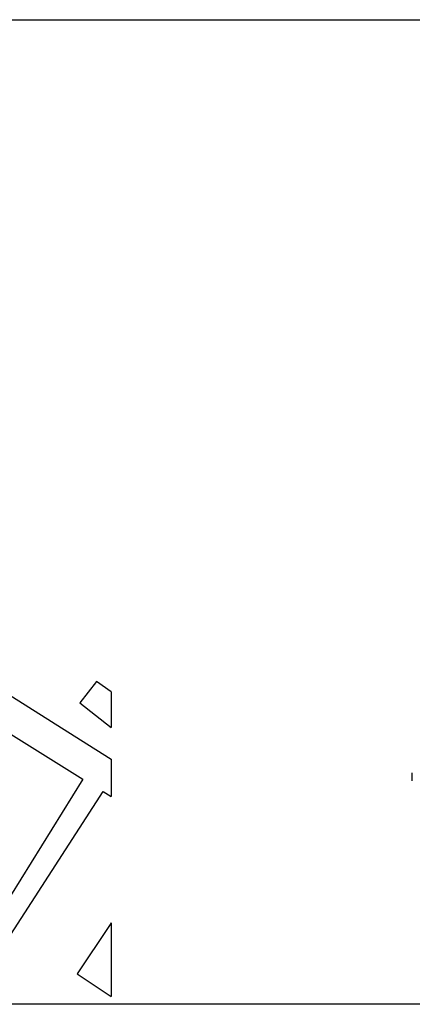
# Model space of a CAD drawing. Units: millimetres. Extents: x -2139 to 703, y 2688 to 3579.
# Drawn here: x -1493 to -1146, y 2688 to 3556 of the extents above; entities that cross this region are included whole.
import ezdxf

# ---------------------------------------------------------------- set-up
doc = ezdxf.new("R2010")
doc.units = ezdxf.units.MM
doc.layers.add('Layer 1', color=40, linetype='Continuous')
doc.layers.add('Layer 9', color=7, linetype='Continuous')

msp = doc.modelspace()

# ---------------------------------------------------------------- linework, layer by layer
at = {"layer": 'Layer 1', "transparency": 33554687}
for points in [[(-1411.976, 2963.556), (-1411.976, 2932.049)], [(-1411.976, 2904.324), (-1411.976, 2871.302)], [(-1411.976, 2759.946), (-1411.976, 2695.133)]]:
    msp.add_lwpolyline(points, dxfattribs=at)
at = {"layer": 'Layer 9', "transparency": 33554687}
for p, q in [((-1436.796, 2886.771), (-1509.825, 2769.153)), ((-1540.384, 2688.256), (-1418.97, 2875.661))]:
    msp.add_line(p, q, dxfattribs=at)
msp.add_lwpolyline([(1.794, 2688.256), (-2138.681, 2688.256), (-2138.681, 3555.918), (1.794, 3555.918)], close=True, dxfattribs=at)
for points in [[(-1930.287, 3233.11), (-1792.227, 3143.709), (-1601.431, 3023.974), (-1439.07, 2921.275), (-1411.976, 2904.324)], [(-1921.224, 3195.174), (-1647.363, 3018.003), (-1436.796, 2886.771)], [(-1424.85, 2972.589), (-1439.612, 2954.026), (-1411.976, 2932.049)], [(-1411.976, 2963.556), (-1424.85, 2972.589)], [(-1146.496, 2885.242), (-1146.496, 2892.272)], [(-1418.97, 2875.661), (-1411.976, 2871.302)], [(-1411.976, 2759.946), (-1413.452, 2757.732)], [(-1413.452, 2757.732), (-1441.895, 2715.087), (-1411.976, 2695.133)]]:
    msp.add_lwpolyline(points, dxfattribs=at)

doc.saveas('drawing.dxf')
